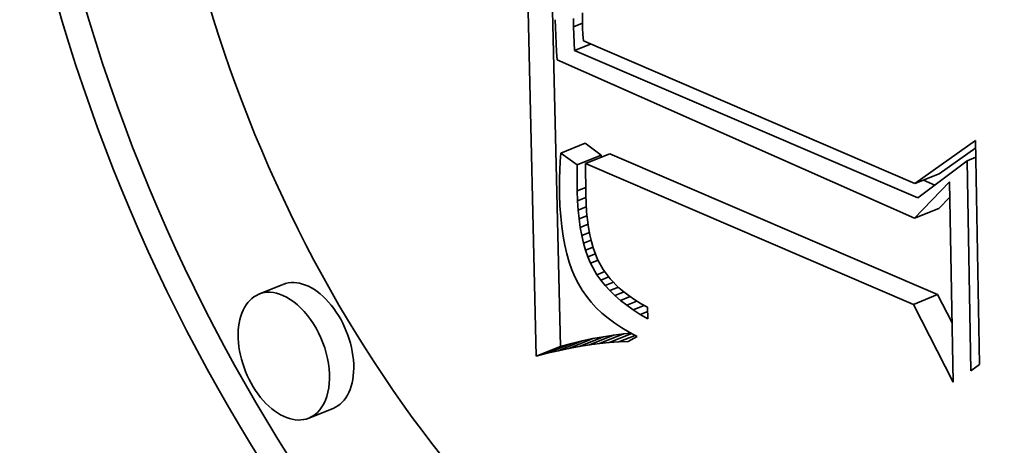
# Model space of a CAD drawing. Extents: x 0 to 10.8, y 0 to 8.3.
# Drawn here: x 9.7 to 9.8, y 4.2 to 4.2 of the extents above; entities that cross this region are included whole.
import ezdxf

# ---------------------------------------------------------------- set-up
doc = ezdxf.new("R2010")
doc.units = 0
doc.header["$MEASUREMENT"] = 0
doc.layers.get('0').update_dxf_attribs({"lineweight": 13})

msp = doc.modelspace()

# ---------------------------------------------------------------- linework, layer by layer
at = {"color": 7, "lineweight": 35, "ltscale": 0.000987356}
msp.add_line((9.785167, 4.209933), (9.784225, 4.249416), dxfattribs=at)
at = {"color": 7, "lineweight": 35, "ltscale": 0.000914762}
msp.add_line((9.786978, 4.210663), (9.786105, 4.247243), dxfattribs=at)
at = {"color": 7, "lineweight": 35, "ltscale": 1.6574e-05}
msp.add_line((9.78862, 4.235665), (9.78862, 4.235002), dxfattribs=at)
at = {"color": 7, "lineweight": 35, "ltscale": 1.48404e-05}
msp.add_line((9.786583, 4.235159), (9.786598, 4.234566), dxfattribs=at)
at = {"color": 7, "lineweight": 35, "ltscale": 1.54324e-05}
msp.add_line((9.787965, 4.234631), (9.787958, 4.235248), dxfattribs=at)
at = {"color": 7, "lineweight": 35, "ltscale": 1.77499e-05}
msp.add_line((9.787965, 4.234631), (9.788623, 4.234896), dxfattribs=at)
at = {"color": 7, "lineweight": 35, "ltscale": 1.15666e-05}
msp.add_line((9.78862, 4.235002), (9.788635, 4.234539), dxfattribs=at)
at = {"color": 7, "lineweight": 35, "ltscale": 1.4931e-05}
msp.add_line((9.786598, 4.234566), (9.78662, 4.233969), dxfattribs=at)
at = {"color": 7, "lineweight": 35, "ltscale": 4.46621e-05}
msp.add_line((9.788021, 4.232845), (9.787965, 4.234631), dxfattribs=at)
at = {"color": 7, "lineweight": 35, "ltscale": 1.20172e-05}
msp.add_line((9.788635, 4.234539), (9.788663, 4.234059), dxfattribs=at)
at = {"color": 7, "lineweight": 35, "ltscale": 1.248e-05}
msp.add_line((9.788663, 4.234059), (9.788705, 4.233562), dxfattribs=at)
at = {"color": 7, "lineweight": 35, "ltscale": 1.50201e-05}
msp.add_line((9.78662, 4.233969), (9.78665, 4.233369), dxfattribs=at)
at = {"color": 7, "lineweight": 35, "ltscale": 1.51198e-05}
msp.add_line((9.78665, 4.233369), (9.786688, 4.232765), dxfattribs=at)
at = {"color": 7, "lineweight": 35, "ltscale": 3.26839e-05}
msp.add_line((9.788021, 4.232845), (9.789233, 4.233334), dxfattribs=at)
at = {"color": 7, "lineweight": 35, "ltscale": 0.000675829}
msp.add_line((9.788705, 4.233562), (9.813531, 4.222865), dxfattribs=at)
at = {"color": 7, "lineweight": 35, "ltscale": 1.52178e-05}
msp.add_line((9.786688, 4.232765), (9.786735, 4.232158), dxfattribs=at)
at = {"color": 7, "lineweight": 35, "ltscale": 0.00069996}
msp.add_line((9.813746, 4.221794), (9.788021, 4.232845), dxfattribs=at)
at = {"color": 7, "lineweight": 35, "ltscale": 0.000732275}
msp.add_line((9.786735, 4.232158), (9.813503, 4.220268), dxfattribs=at)
at = {"color": 7, "lineweight": 35, "ltscale": 0.000139514}
msp.add_line((9.813531, 4.222865), (9.818081, 4.226097), dxfattribs=at)
at = {"color": 7, "lineweight": 35, "ltscale": 0.000419957}
msp.add_line((9.818081, 4.226097), (9.818377, 4.209302), dxfattribs=at)
at = {"color": 7, "lineweight": 35, "ltscale": 4.88326e-05}
for p, q in [((9.787005, 4.225159), (9.788817, 4.22589)), ((9.788221, 4.224278), (9.790033, 4.225009)), ((9.788857, 4.224364), (9.790668, 4.225094)), ((9.813531, 4.222865), (9.815343, 4.223596)), ((9.813503, 4.220268), (9.815315, 4.220998)), ((9.766191, 4.215309), (9.76438, 4.214578)), ((9.813421, 4.213811), (9.815233, 4.214542)), ((9.7876, 4.210511), (9.789411, 4.211242)), ((9.78838, 4.210656), (9.790192, 4.211387)), ((9.789146, 4.210776), (9.790957, 4.211507)), ((9.789895, 4.210873), (9.791707, 4.211603)), ((9.785167, 4.209933), (9.786978, 4.210663)), ((9.785993, 4.21015), (9.787804, 4.21088)), ((9.786804, 4.210342), (9.788615, 4.211073)), ((9.769941, 4.206013), (9.768129, 4.205282))]:
    msp.add_line(p, q, dxfattribs=at)
at = {"color": 7, "lineweight": 35, "ltscale": 3.75424e-05}
for p, q in [((9.790033, 4.225009), (9.788817, 4.22589)), ((9.788221, 4.224278), (9.787005, 4.225159))]:
    msp.add_line(p, q, dxfattribs=at)
at = {"color": 7, "lineweight": 35, "ltscale": 8.4258e-05}
msp.add_line((9.815343, 4.223596), (9.81809, 4.225548), dxfattribs=at)
at = {"color": 7, "lineweight": 35, "ltscale": 1.58461e-05}
msp.add_line((9.786963, 4.224518), (9.786934, 4.223885), dxfattribs=at)
at = {"color": 7, "lineweight": 35, "ltscale": 1.60526e-05}
msp.add_line((9.787005, 4.225159), (9.786963, 4.224518), dxfattribs=at)
at = {"color": 7, "lineweight": 35, "ltscale": 4.25894e-06}
msp.add_line((9.790034, 4.224838), (9.790033, 4.225009), dxfattribs=at)
at = {"color": 7, "lineweight": 35, "ltscale": 0.000668379}
for p, q in [((9.815233, 4.214542), (9.790668, 4.225094)), ((9.813421, 4.213811), (9.788857, 4.224364))]:
    msp.add_line(p, q, dxfattribs=at)
at = {"color": 7, "lineweight": 35, "ltscale": 0.00011572}
msp.add_line((9.817446, 4.224576), (9.813746, 4.221794), dxfattribs=at)
at = {"color": 7, "lineweight": 35, "ltscale": 1.77085e-05}
msp.add_line((9.817446, 4.224576), (9.818103, 4.224841), dxfattribs=at)
at = {"color": 7, "lineweight": 35, "ltscale": 0.000393663}
msp.add_line((9.817724, 4.208832), (9.817446, 4.224576), dxfattribs=at)
at = {"color": 7, "lineweight": 35, "ltscale": 1.56298e-05}
msp.add_line((9.786934, 4.223885), (9.786915, 4.22326), dxfattribs=at)
at = {"color": 7, "lineweight": 35, "ltscale": 4.90344e-05}
msp.add_line((9.788231, 4.222316), (9.788221, 4.224278), dxfattribs=at)
at = {"color": 7, "lineweight": 35, "ltscale": 5.80684e-05}
msp.add_line((9.788857, 4.224364), (9.788873, 4.222041), dxfattribs=at)
at = {"color": 7, "lineweight": 35, "ltscale": 1.54221e-05}
msp.add_line((9.786915, 4.22326), (9.786908, 4.222643), dxfattribs=at)
at = {"color": 7, "lineweight": 35, "ltscale": 9.45019e-05}
msp.add_line((9.813503, 4.220268), (9.816126, 4.22299), dxfattribs=at)
at = {"color": 7, "lineweight": 35, "ltscale": 2.32665e-05}
msp.add_line((9.815023, 4.222755), (9.814168, 4.223122), dxfattribs=at)
at = {"color": 7, "lineweight": 35, "ltscale": 0.000375575}
msp.add_line((9.816126, 4.22299), (9.816391, 4.207969), dxfattribs=at)
at = {"color": 7, "lineweight": 35, "ltscale": 1.52198e-05}
msp.add_line((9.786908, 4.222643), (9.786913, 4.222035), dxfattribs=at)
at = {"color": 7, "lineweight": 35, "ltscale": 1.71969e-05}
msp.add_line((9.788231, 4.222316), (9.788869, 4.222574), dxfattribs=at)
at = {"color": 7, "lineweight": 35, "ltscale": 1.83305e-05}
msp.add_line((9.788256, 4.221584), (9.788231, 4.222316), dxfattribs=at)
at = {"color": 7, "lineweight": 35, "ltscale": 2.07549e-05}
msp.add_line((9.786913, 4.222035), (9.786941, 4.221205), dxfattribs=at)
at = {"color": 7, "lineweight": 35, "ltscale": 1.6829e-05}
msp.add_line((9.788256, 4.221584), (9.78888, 4.221836), dxfattribs=at)
at = {"color": 7, "lineweight": 35, "ltscale": 1.75525e-05}
msp.add_line((9.788302, 4.220883), (9.788256, 4.221584), dxfattribs=at)
at = {"color": 7, "lineweight": 35, "ltscale": 1.65522e-05}
msp.add_line((9.788873, 4.222041), (9.788895, 4.221379), dxfattribs=at)
at = {"color": 7, "lineweight": 35, "ltscale": 2.99494e-05}
msp.add_line((9.815315, 4.220998), (9.816146, 4.221861), dxfattribs=at)
at = {"color": 7, "lineweight": 35, "ltscale": 1.98886e-05}
msp.add_line((9.786941, 4.221205), (9.786993, 4.220411), dxfattribs=at)
at = {"color": 7, "lineweight": 35, "ltscale": 1.64303e-05}
msp.add_line((9.788302, 4.220883), (9.788911, 4.221129), dxfattribs=at)
at = {"color": 7, "lineweight": 35, "ltscale": 1.67768e-05}
msp.add_line((9.78837, 4.220215), (9.788302, 4.220883), dxfattribs=at)
at = {"color": 7, "lineweight": 35, "ltscale": 1.58168e-05}
msp.add_line((9.788895, 4.221379), (9.788936, 4.220748), dxfattribs=at)
at = {"color": 7, "lineweight": 35, "ltscale": 1.9032e-05}
msp.add_line((9.786993, 4.220411), (9.787071, 4.219654), dxfattribs=at)
at = {"color": 7, "lineweight": 35, "ltscale": 1.6044e-05}
msp.add_line((9.78837, 4.220215), (9.788965, 4.220456), dxfattribs=at)
at = {"color": 7, "lineweight": 35, "ltscale": 1.60429e-05}
msp.add_line((9.78846, 4.21958), (9.78837, 4.220215), dxfattribs=at)
at = {"color": 7, "lineweight": 35, "ltscale": 1.50962e-05}
msp.add_line((9.788936, 4.220748), (9.788996, 4.220147), dxfattribs=at)
at = {"color": 7, "lineweight": 35, "ltscale": 1.43965e-05}
msp.add_line((9.788996, 4.220147), (9.789076, 4.219577), dxfattribs=at)
at = {"color": 7, "lineweight": 35, "ltscale": 1.82274e-05}
msp.add_line((9.787071, 4.219654), (9.787174, 4.218932), dxfattribs=at)
at = {"color": 7, "lineweight": 35, "ltscale": 1.5701e-05}
msp.add_line((9.78846, 4.21958), (9.789042, 4.219815), dxfattribs=at)
at = {"color": 7, "lineweight": 35, "ltscale": 1.53297e-05}
msp.add_line((9.788572, 4.218977), (9.78846, 4.21958), dxfattribs=at)
at = {"color": 7, "lineweight": 35, "ltscale": 1.37157e-05}
msp.add_line((9.789076, 4.219577), (9.789174, 4.219037), dxfattribs=at)
at = {"color": 7, "lineweight": 35, "ltscale": 1.74193e-05}
msp.add_line((9.787174, 4.218932), (9.787301, 4.218247), dxfattribs=at)
at = {"color": 7, "lineweight": 35, "ltscale": 1.53965e-05}
msp.add_line((9.788572, 4.218977), (9.789143, 4.219208), dxfattribs=at)
at = {"color": 7, "lineweight": 35, "ltscale": 1.46313e-05}
msp.add_line((9.788706, 4.218408), (9.788572, 4.218977), dxfattribs=at)
at = {"color": 7, "lineweight": 35, "ltscale": 1.51418e-05}
msp.add_line((9.788706, 4.218408), (9.789268, 4.218634), dxfattribs=at)
at = {"color": 7, "lineweight": 35, "ltscale": 1.30733e-05}
msp.add_line((9.789174, 4.219037), (9.789292, 4.218528), dxfattribs=at)
at = {"color": 7, "lineweight": 35, "ltscale": 1.66682e-05}
msp.add_line((9.787301, 4.218247), (9.787455, 4.217598), dxfattribs=at)
at = {"color": 7, "lineweight": 35, "ltscale": 1.39796e-05}
msp.add_line((9.788862, 4.217871), (9.788706, 4.218408), dxfattribs=at)
at = {"color": 7, "lineweight": 35, "ltscale": 1.49547e-05}
msp.add_line((9.788862, 4.217871), (9.789417, 4.218094), dxfattribs=at)
at = {"color": 7, "lineweight": 35, "ltscale": 1.33855e-05}
msp.add_line((9.78904, 4.217366), (9.788862, 4.217871), dxfattribs=at)
at = {"color": 7, "lineweight": 35, "ltscale": 1.24399e-05}
msp.add_line((9.789292, 4.218528), (9.78943, 4.218049), dxfattribs=at)
at = {"color": 7, "lineweight": 35, "ltscale": 2.3194e-05}
msp.add_line((9.78943, 4.218049), (9.789763, 4.217183), dxfattribs=at)
at = {"color": 7, "lineweight": 35, "ltscale": 1.59466e-05}
msp.add_line((9.787455, 4.217598), (9.787633, 4.216985), dxfattribs=at)
at = {"color": 7, "lineweight": 35, "ltscale": 1.5226e-05}
msp.add_line((9.78904, 4.217366), (9.789605, 4.217594), dxfattribs=at)
at = {"color": 7, "lineweight": 35, "ltscale": 1.28035e-05}
msp.add_line((9.78924, 4.216894), (9.78904, 4.217366), dxfattribs=at)
at = {"color": 7, "lineweight": 35, "ltscale": 1.50485e-05}
msp.add_line((9.78924, 4.216894), (9.789798, 4.217119), dxfattribs=at)
at = {"color": 7, "lineweight": 35, "ltscale": 2.15159e-05}
msp.add_line((9.789763, 4.217183), (9.790178, 4.216429), dxfattribs=at)
at = {"color": 7, "lineweight": 35, "ltscale": 1.52874e-05}
msp.add_line((9.787633, 4.216985), (9.787836, 4.216409), dxfattribs=at)
at = {"color": 7, "lineweight": 35, "ltscale": 1.46629e-05}
msp.add_line((9.787836, 4.216409), (9.788064, 4.215868), dxfattribs=at)
at = {"color": 7, "lineweight": 35, "ltscale": 2.44705e-05}
msp.add_line((9.789712, 4.216037), (9.78924, 4.216894), dxfattribs=at)
at = {"color": 7, "lineweight": 35, "ltscale": 2.20012e-05}
msp.add_line((9.790178, 4.216429), (9.790708, 4.215727), dxfattribs=at)
at = {"color": 7, "lineweight": 35, "ltscale": 1.41041e-05}
msp.add_line((9.788064, 4.215868), (9.788317, 4.215364), dxfattribs=at)
at = {"color": 7, "lineweight": 35, "ltscale": 1.5757e-05}
msp.add_line((9.789712, 4.216037), (9.790296, 4.216272), dxfattribs=at)
at = {"color": 7, "lineweight": 35, "ltscale": 1.24257e-05}
msp.add_line((9.789997, 4.215629), (9.789712, 4.216037), dxfattribs=at)
at = {"color": 7, "lineweight": 35, "ltscale": 1.62201e-05}
msp.add_line((9.789997, 4.215629), (9.790598, 4.215872), dxfattribs=at)
at = {"color": 7, "lineweight": 35, "ltscale": 1.275e-05}
msp.add_line((9.790316, 4.215232), (9.789997, 4.215629), dxfattribs=at)
at = {"color": 7, "lineweight": 35, "ltscale": 2.31798e-05}
msp.add_line((9.790708, 4.215727), (9.791358, 4.215065), dxfattribs=at)
at = {"color": 7, "lineweight": 35, "ltscale": 1.38734e-05}
msp.add_line((9.788317, 4.215364), (9.788601, 4.214887), dxfattribs=at)
at = {"color": 7, "lineweight": 35, "ltscale": 1.39691e-05}
msp.add_line((9.788601, 4.214887), (9.788919, 4.214428), dxfattribs=at)
at = {"color": 7, "lineweight": 35, "ltscale": 1.69477e-05}
msp.add_line((9.790316, 4.215232), (9.790945, 4.215485), dxfattribs=at)
at = {"color": 7, "lineweight": 35, "ltscale": 1.31118e-05}
msp.add_line((9.79067, 4.214845), (9.790316, 4.215232), dxfattribs=at)
at = {"color": 7, "lineweight": 35, "ltscale": 1.74623e-05}
msp.add_line((9.79067, 4.214845), (9.791318, 4.215106), dxfattribs=at)
at = {"color": 7, "lineweight": 35, "ltscale": 1.21511e-05}
msp.add_line((9.791358, 4.215065), (9.791727, 4.21475), dxfattribs=at)
at = {"color": 7, "lineweight": 35, "ltscale": 1.41239e-05}
msp.add_line((9.788919, 4.214428), (9.789273, 4.213988), dxfattribs=at)
at = {"color": 7, "lineweight": 35, "ltscale": 1.35321e-05}
msp.add_line((9.791059, 4.214468), (9.79067, 4.214845), dxfattribs=at)
at = {"color": 7, "lineweight": 35, "ltscale": 1.83169e-05}
msp.add_line((9.791059, 4.214468), (9.791738, 4.214742), dxfattribs=at)
at = {"color": 7, "lineweight": 35, "ltscale": 1.39988e-05}
msp.add_line((9.791482, 4.214101), (9.791059, 4.214468), dxfattribs=at)
at = {"color": 7, "lineweight": 35, "ltscale": 1.94519e-05}
msp.add_line((9.791482, 4.214101), (9.792204, 4.214392), dxfattribs=at)
at = {"color": 7, "lineweight": 35, "ltscale": 1.25676e-05}
msp.add_line((9.791727, 4.21475), (9.792127, 4.214445), dxfattribs=at)
at = {"color": 7, "lineweight": 35, "ltscale": 1.30208e-05}
msp.add_line((9.792127, 4.214445), (9.792557, 4.214151), dxfattribs=at)
at = {"color": 7, "lineweight": 35, "ltscale": 1.3512e-05}
msp.add_line((9.792557, 4.214151), (9.793016, 4.213866), dxfattribs=at)
at = {"color": 7, "lineweight": 35, "ltscale": 5.95786e-05}
msp.add_line((9.816313, 4.212418), (9.815233, 4.214542), dxfattribs=at)
at = {"color": 7, "lineweight": 35, "ltscale": 1.43624e-05}
msp.add_line((9.789273, 4.213988), (9.789662, 4.213565), dxfattribs=at)
at = {"color": 7, "lineweight": 35, "ltscale": 1.46473e-05}
msp.add_line((9.789662, 4.213565), (9.790086, 4.213161), dxfattribs=at)
at = {"color": 7, "lineweight": 35, "ltscale": 1.45055e-05}
msp.add_line((9.79194, 4.213745), (9.791482, 4.214101), dxfattribs=at)
at = {"color": 7, "lineweight": 35, "ltscale": 2.07589e-05}
msp.add_line((9.79194, 4.213745), (9.79271, 4.214056), dxfattribs=at)
at = {"color": 7, "lineweight": 35, "ltscale": 1.50487e-05}
msp.add_line((9.792432, 4.213399), (9.79194, 4.213745), dxfattribs=at)
at = {"color": 7, "lineweight": 35, "ltscale": 2.22337e-05}
msp.add_line((9.792432, 4.213399), (9.793257, 4.213731), dxfattribs=at)
at = {"color": 7, "lineweight": 35, "ltscale": 1.56214e-05}
msp.add_line((9.792959, 4.213063), (9.792432, 4.213399), dxfattribs=at)
at = {"color": 7, "lineweight": 35, "ltscale": 1.40309e-05}
msp.add_line((9.793016, 4.213866), (9.793506, 4.213592), dxfattribs=at)
at = {"color": 7, "lineweight": 35, "ltscale": 2.13706e-05}
msp.add_line((9.793506, 4.213592), (9.793521, 4.212737), dxfattribs=at)
at = {"color": 7, "lineweight": 35, "ltscale": 0.000163842}
msp.add_line((9.816391, 4.207969), (9.813421, 4.213811), dxfattribs=at)
at = {"color": 7, "lineweight": 35, "ltscale": 1.50086e-05}
msp.add_line((9.790086, 4.213161), (9.790546, 4.212775), dxfattribs=at)
at = {"color": 7, "lineweight": 35, "ltscale": 1.54181e-05}
msp.add_line((9.790546, 4.212775), (9.791041, 4.212406), dxfattribs=at)
at = {"color": 7, "lineweight": 35, "ltscale": 1.48798e-05}
msp.add_line((9.792959, 4.213063), (9.793511, 4.213286), dxfattribs=at)
at = {"color": 7, "lineweight": 35, "ltscale": 1.62334e-05}
msp.add_line((9.793521, 4.212737), (9.792959, 4.213063), dxfattribs=at)
at = {"color": 7, "lineweight": 35, "ltscale": 1.58703e-05}
msp.add_line((9.791041, 4.212406), (9.79157, 4.212057), dxfattribs=at)
at = {"color": 7, "lineweight": 35, "ltscale": 1.63851e-05}
msp.add_line((9.79157, 4.212057), (9.792136, 4.211725), dxfattribs=at)
at = {"color": 7, "lineweight": 35, "ltscale": 2.03396e-05}
for p, q in [((9.789411, 4.211242), (9.788615, 4.211073)), ((9.7876, 4.210511), (9.786804, 4.210342))]:
    msp.add_line(p, q, dxfattribs=at)
at = {"color": 7, "lineweight": 35, "ltscale": 1.98487e-05}
for p, q in [((9.790192, 4.211387), (9.789411, 4.211242)), ((9.78838, 4.210656), (9.7876, 4.210511))]:
    msp.add_line(p, q, dxfattribs=at)
at = {"color": 7, "lineweight": 35, "ltscale": 1.9364e-05}
for p, q in [((9.790957, 4.211507), (9.790192, 4.211387)), ((9.789146, 4.210776), (9.78838, 4.210656))]:
    msp.add_line(p, q, dxfattribs=at)
at = {"color": 7, "lineweight": 35, "ltscale": 4.56149e-05}
msp.add_line((9.79063, 4.210945), (9.792322, 4.211627), dxfattribs=at)
at = {"color": 7, "lineweight": 35, "ltscale": 1.89019e-05}
for p, q in [((9.791707, 4.211603), (9.790957, 4.211507)), ((9.789895, 4.210873), (9.789146, 4.210776))]:
    msp.add_line(p, q, dxfattribs=at)
at = {"color": 7, "lineweight": 35, "ltscale": 3.32649e-05}
msp.add_line((9.79135, 4.210993), (9.792584, 4.211491), dxfattribs=at)
at = {"color": 7, "lineweight": 35, "ltscale": 1.39821e-05}
msp.add_line((9.792264, 4.211658), (9.791707, 4.211603), dxfattribs=at)
at = {"color": 7, "lineweight": 35, "ltscale": 1.96954e-05}
msp.add_line((9.792736, 4.211411), (9.792054, 4.211017), dxfattribs=at)
at = {"color": 7, "lineweight": 35, "ltscale": 1.69273e-05}
msp.add_line((9.792136, 4.211725), (9.792736, 4.211411), dxfattribs=at)
at = {"color": 7, "lineweight": 35, "ltscale": 2.13493e-05}
for p, q in [((9.787804, 4.21088), (9.786978, 4.210663)), ((9.785993, 4.21015), (9.785167, 4.209933))]:
    msp.add_line(p, q, dxfattribs=at)
at = {"color": 7, "lineweight": 35, "ltscale": 2.0841e-05}
for p, q in [((9.788615, 4.211073), (9.787804, 4.21088)), ((9.786804, 4.210342), (9.785993, 4.21015))]:
    msp.add_line(p, q, dxfattribs=at)
at = {"color": 7, "lineweight": 35, "ltscale": 1.84561e-05}
msp.add_line((9.79063, 4.210945), (9.789895, 4.210873), dxfattribs=at)
at = {"color": 7, "lineweight": 35, "ltscale": 1.80281e-05}
msp.add_line((9.79135, 4.210993), (9.79063, 4.210945), dxfattribs=at)
at = {"color": 7, "lineweight": 35, "ltscale": 1.76177e-05}
msp.add_line((9.792054, 4.211017), (9.79135, 4.210993), dxfattribs=at)
at = {"color": 7, "lineweight": 35, "ltscale": 2.01176e-05}
msp.add_line((9.818377, 4.209302), (9.817724, 4.208832), dxfattribs=at)
at = {"color": 7, "lineweight": 13, "ltscale": 0.03937}
msp.add_ellipse((8.191047, 4.933778), major_axis=(0.831989, -2.06234), ratio=0.616564, start_param=5.743959, end_param=9.964004, dxfattribs=at)
at = {"color": 7, "lineweight": 35, "ltscale": 0.03937}
for centre, major_axis, start_param, end_param in [((8.342001, 4.994676), (0.928199, -2.300828), 0.000026, 1.998424), ((8.191047, 4.933778), (0.928199, -2.300828), 0.000026, 1.998424), ((9.801126, 4.242133), (0.03094, -0.076694), 0.000024, 3.141616), ((9.802937, 4.242863), (-0.03094, 0.076694), 0.019154, 2.585691), ((9.801126, 4.242133), (0.03094, -0.076694), 3.141616, 5.727283), ((9.801126, 4.242133), (0.024377, -0.060426), 0.000024, 3.141616), ((9.801126, 4.242133), (0.024377, -0.060426), 3.141616, 5.727283), ((9.802937, 4.242863), (-0.024377, 0.060426), 3.141616, 5.727283), ((9.768066, 4.210661), (-0.001875, 0.004648), 3.141475, 6.283068), ((9.766255, 4.20993), (0.001875, -0.004648), 3.141475, 6.283068), ((9.766255, 4.20993), (0.001875, -0.004648), 2.585691, 3.141475), ((9.766255, 4.20993), (0.001875, -0.004648), 6.283068, 8.868876)]:
    msp.add_ellipse(centre, major_axis=major_axis, ratio=0.616564, start_param=start_param, end_param=end_param, dxfattribs=at)

doc.saveas('drawing.dxf')
